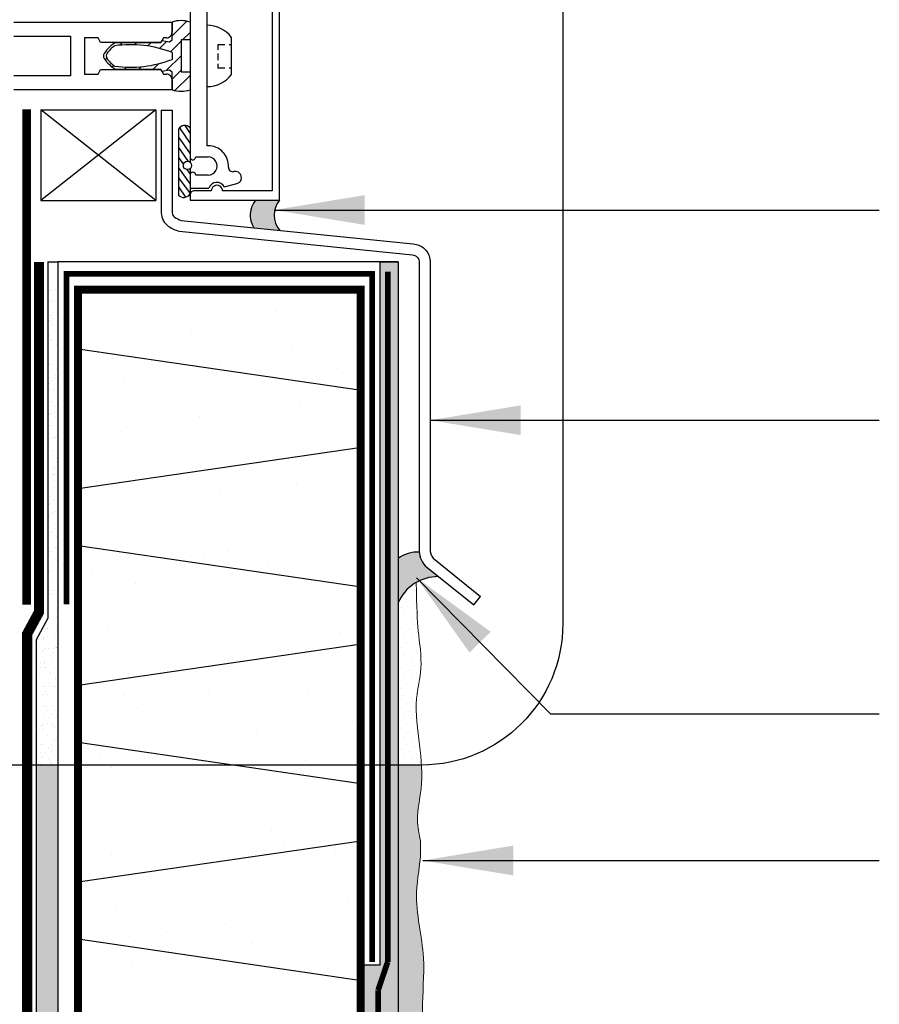
# Model space of a CAD drawing. Units: millimetres. Extents: x 3947 to 15586, y 1066 to 15179.
# Drawn here: x 6151 to 6303, y 3135 to 3309 of the extents above; entities that cross this region are included whole.
import ezdxf

# ---------------------------------------------------------------- set-up
doc = ezdxf.new("R2010")
doc.units = ezdxf.units.MM
doc.header["$LTSCALE"] = 50
doc.linetypes.add('ACAD_ISO03W100', pattern=[30, 12, -18])
doc.linetypes.add('ACAD_ISO12W100', pattern=[21, 12, -3, 0, -3, 0, -3])
for name, color, linetype in [('Blanc .25', 7, 'Continuous'), ('Gris .08', 8, 'Continuous'), ('Rouge .15', 1, 'Continuous'), ('Trame 30%', 9, 'Continuous')]:
    doc.layers.add(name, color=color, linetype=linetype)
doc.styles.add('Stylus', font='stylu.ttf')
doc.dimstyles.new('LEADER 1_4', dxfattribs={"dimscale": 4, "dimtxt": 2, "dimasz": 4, "dimexe": 1.25, "dimexo": 0.625, "dimtad": 1, "dimtxsty": 'Stylus', "dimcen": 2.5, "dimclrd": 1, "dimclre": 1, "dimclrt": 7, "dimadec": 0, "dimazin": 0, "dimtfac": 1, "dimtmove": 0, "dimatfit": 3, "dimfxl": 0, "dimarcsym": 0})
pattern_1 = [(45, (1911.714793534742, 915.704618415858), (-0.4490128060534576, 1.347038418160373), [0, -1.27])]

msp = doc.modelspace()

# ---------------------------------------------------------------- hatches: boundary and pattern name
at = {"layer": 'Blanc .25'}
h = msp.add_hatch(dxfattribs=at)
h.set_pattern_fill('AR-SAND', color=256, scale=0.5, style=0)
h.set_pattern_definition([(37.50000000000001, (0, 0), (-0.8000156479920228, 24.47066186646712), [0, -19.304, 0, -21.59, 0, -20.6375]), (7.499999999999999, (0, 0), (22.47616415690013, 35.84125502841771), [0, -10.414, 0, -17.399, 0, -6.6675]), (327.5, (-15.621, 0), (39.5496185120729, 0.07185923392728455), [0, -6.35, 0, -22.86, 0, -29.845]), (317.5, (-15.621, 0), (38.17782262361486, 11.14646616286081), [0, -3.175, 0, -14.986, 0, -17.145])])
h.paths.add_polyline_path([(6160.994642840387, 3261.363762332797), (6210.994667840387, 3261.363762332797), (6210.994667840387, 3006.982022661322), (6160.994642840387, 3006.982022661322)])
at = {"layer": 'Rouge .15'}
h = msp.add_hatch(dxfattribs=at)
h.set_pattern_fill('AR-SAND', color=256, scale=0.05, angle=45, style=0)
h.set_pattern_definition([(82.50000000000001, (1898.684367775833, 936.5229544955055), (-1.786906743565246, 1.673767445615145), [0, -1.9304, 0, -2.158999999999999, 0, -2.063749999999999]), (52.49999999999999, (1898.684367775833, 936.5229544955055), (-0.9450546386424505, 4.123664256723671), [0, -1.0414, 0, -1.7399, 0, -0.6667500000000001]), (12.5, (1897.579796272942, 935.4183829926139), (2.791499129162691, 2.801661559482861), [0, -0.635, 0, -2.286, 0, -2.9845]), (2.499999999999997, (1897.579796272942, 935.4183829926139), (1.911405545806999, 3.487753907812053), [0, -0.3175, 0, -1.4986, 0, -1.7145])])
h.paths.add_polyline_path([(6157.430646768613, 3266.282129780328), (6155.680645893612, 3266.28212978033), (6155.680645893613, 3203.184797876543), (6153.610527041043, 3199.352571381263), (6153.610527041041, 3177.294481498906), (6157.430646768611, 3177.294481498907)])
h = msp.add_hatch(dxfattribs=at)
h.set_pattern_fill('DOTS', color=256, scale=0.8, angle=45, style=0)
h.set_pattern_definition(pattern_1)
edge = h.paths.add_edge_path()
edge.add_spline(control_points=[(6221.748855185704, 3177.294481498907), (6221.679631044724, 3178.474798091182), (6221.253838843691, 3182.424453821379), (6220.341550833593, 3188.117501596237), (6222.093729942078, 3194.806084550649), (6221.069400190054, 3200.757757712967), (6220.93254544065, 3204.894916493099), (6220.818912385988, 3209.584045489834)], knot_values=[156.4004456038632, 156.4004456038632, 156.4004456038632, 156.4004456038632, 159.936150027047, 168.2137899584456, 173.5697280492886, 180.2365765735356, 186.0562854036127, 186.0562854036127, 186.0562854036127, 186.0562854036127], degree=3, periodic=0)
edge.add_arc((6224.65152856959, 3202.974540698239), 7.640320700135574, 120.1079169503723, 157.046804347296)
edge.add_line((6217.616139959327, 3205.954105683855), (6217.616139959327, 3177.294481498907))
edge.add_line((6217.616139959327, 3177.294481498907), (6221.748855185704, 3177.294481498907))
h = msp.add_hatch(dxfattribs=at)
h.set_pattern_fill('AR-SAND', color=256, scale=0.05, angle=45, style=0)
h.set_pattern_definition([(82.50000000000001, (0, 0), (-1.786906743565246, 1.673767445615145), [0, -1.9304, 0, -2.159, 0, -2.06375]), (52.49999999999999, (0, 0), (-0.9450546386424505, 4.123664256723671), [0, -1.0414, 0, -1.7399, 0, -0.6667500000000001]), (12.5, (-1.104571502891506, -1.104571502891506), (2.791499129162691, 2.801661559482861), [0, -0.635, 0, -2.286, 0, -2.9845]), (2.499999999999997, (-1.104571502891506, -1.104571502891506), (1.911405545806999, 3.487753907812053), [0, -0.3175, 0, -1.4986, 0, -1.7145])])
h.paths.add_polyline_path([(6153.610527041043, 3045.327406252793), (6157.43064676861, 3045.327406252793), (6157.430646768612, 3177.294481498907), (6153.610527041043, 3177.294481498906)])
h.paths.add_polyline_path([(6157.43064676861, 3041.507286525223), (6153.610527041043, 3041.507286525223), (6153.610527041043, 3038.859178005924), (6154.439064809524, 3038.859178005924), (6154.790467667674, 3039.467825610166), (6155.13676561154, 3038.868019976834), (6155.144846599371, 3038.869035548534), (6155.141870525825, 3038.859178005924), (6156.250515940166, 3038.859178005924), (6156.601918798316, 3039.467825610166), (6156.948216742182, 3038.868019976835), (6156.956297730012, 3038.869035548534), (6156.953321656466, 3038.859178005924), (6157.430646768609, 3038.859178005924)])
h = msp.add_hatch(dxfattribs=at)
h.set_pattern_fill('DOTS', color=256, scale=0.8, angle=45, style=0)
h.set_pattern_definition(pattern_1)
edge = h.paths.add_edge_path()
edge.add_spline(control_points=[(6221.944480382943, 3132.988530720859), (6221.935201630416, 3133.29441962949), (6221.868996581499, 3136.677764166649), (6222.756514378407, 3143.98737399997), (6220.056857252832, 3153.324058548627), (6221.694491663555, 3160.226967084788), (6221.597586452817, 3163.265638527737), (6221.556221489593, 3163.922511117181)], knot_values=[88.35988047866962, 88.35988047866962, 88.35988047866962, 88.35988047866962, 89.28338371271299, 98.56952025037053, 110.2613730378538, 117.4273991616009, 119.4024588713802, 119.4024588713802, 119.4024588713802, 119.4024588713802], degree=3, periodic=0)
edge.add_spline(control_points=[(6221.556221489593, 3163.922511117181), (6221.314203205988, 3165.139098984168), (6220.705147486355, 3168.200726344661), (6221.830446674609, 3172.614113373611), (6221.831715126797, 3175.88166565282), (6221.748855185702, 3177.294481498907)], knot_values=[186.0562854036128, 186.0562854036128, 186.0562854036128, 186.0562854036128, 189.7316351075067, 195.3055566795877, 199.537725632266, 199.537725632266, 199.537725632266, 199.537725632266], degree=3, periodic=0)
edge.add_line((6221.748855185702, 3177.294481498907), (6217.616139959327, 3177.294481498907))
edge.add_line((6217.616139959327, 3177.294481498907), (6217.616139959328, 3006.982022661322))
edge.add_line((6217.616139959329, 3006.982022661322), (6222.893576081741, 3006.982022661322))
edge.add_spline(control_points=[(6222.89357608174, 3006.982022661322), (6222.925163487946, 3031.133587162387), (6223.653345865841, 3037.897557325267), (6221.021532572386, 3046.99960598144), (6222.659166983109, 3053.902514517601), (6222.562261772371, 3056.941185960549), (6222.520896809147, 3057.598058549993)], knot_values=[88.35988047866964, 88.35988047866964, 88.35988047866964, 88.35988047866964, 96.938742806886, 108.6305955943693, 115.7966217181164, 117.7716814278957, 117.7716814278957, 117.7716814278957, 117.7716814278957], degree=3, periodic=0)
edge.add_spline(control_points=[(6222.520896809147, 3057.598058549993), (6222.278878525542, 3058.814646416981), (6221.669822805909, 3061.876273777474), (6223.090248126819, 3067.447135955579), (6222.443390013737, 3074.696684597513), (6221.306226153147, 3081.79304902905), (6223.058405261632, 3088.481631983461), (6221.931538403715, 3095.029077493582), (6222.197755767414, 3101.648977255188), (6222.377250552821, 3108.211796381551), (6220.92007939076, 3114.087688312332), (6222.665552527373, 3121.127735360428), (6222.791709943111, 3127.415289531478), (6222.127827488826, 3131.73859391351), (6221.944480382941, 3132.988530720877)], knot_values=[123.8276932050734, 123.8276932050734, 123.8276932050734, 123.8276932050734, 127.5030429089673, 133.0769644810482, 140.8448378569105, 149.122477788309, 154.478415879152, 161.145264403399, 168.7510365995451, 174.3502143960685, 180.8071331801686, 186.4878255271704, 195.7604158606591, 199.537725632266, 199.537725632266, 199.537725632266, 199.537725632266], degree=3, periodic=0)
edge.add_spline(control_points=[(6221.946782744666, 3132.914726598996), (6221.945994227597, 3132.939327030651), (6221.945226663298, 3132.963928396103), (6221.944480382943, 3132.988530720859)], knot_values=[119.4024588713802, 119.4024588713802, 119.4024588713802, 119.4024588713802, 119.4767352698885, 119.4767352698885, 119.4767352698885, 119.4767352698885], degree=3, periodic=0)
at = {"layer": 'Trame 30%'}
for points in [[(6196.638327161156, 3277.19490383387), (6192.419519637376, 3277.194903833882, 0.3273124705317252), (6192.110324948083, 3272.316884224609), (6196.674424846813, 3271.852539980491, -0.3665599433432484)], [(6222.404667185369, 3212.49731038927, -0.1482211241233069), (6221.350517596832, 3214.961455011173, 0.1616639877815746), (6217.616139959327, 3213.832554077107), (6217.616139959327, 3205.954105683853, -0.3047060029145678), (6224.751824595284, 3210.614764288393)]]:
    msp.add_hatch(color=256, dxfattribs=at).paths.add_polyline_path(points)
h = msp.add_hatch(color=256, dxfattribs=at)
h.dxf.hatch_style = 1
edge = h.paths.add_edge_path(flags=16)
edge.add_line((6214.23252350463, 3064.725524560703), (6214.23252350463, 3021.78918196825))
edge.add_arc((6216.140093501901, 3025.874537748458), 4.508764259236684, 207.5492957099067, 244.9707776942763, ccw=False)
edge.add_line((6212.142563462574, 3023.78918196825), (6212.142563462574, 3035.011827604299))
edge.add_arc((6197.518372849171, 3035.011827604299), 14.62419061340279, 0, 27.71231723568654)
edge.add_arc((6213.445470734515, 3043.37810914658), 3.366560173988924, 147.1333497804094, 207.7123172356889, ccw=False)
edge.add_arc((6202.021841652277, 3050.758957664988), 10.23403636661393, 327.1333497804108, 368.5341159716153)
edge.add_line((6212.142563462574, 3052.277671065124), (6212.142563462574, 3062.725524560703))
edge.add_arc((6215.113212129171, 3061.713239298962), 3.138387316997778, 106.2971047417472, 161.182821854065, ccw=False)
h.paths.add_polyline_path([(6217.616139959327, 3006.982022661322), (6210.994667840387, 3006.982022661322), (6210.994667840387, 3016.562571871501), (6207.877742618329, 3019.351500775462), (6206.541568489631, 3023.314830936959), (6206.541568489631, 3063.001406501372), (6207.668182583182, 3066.607990151397), (6210.903189271551, 3069.301510268698), (6210.903189271551, 3141.953662272943), (6214.414366847916, 3141.953662272943), (6214.414366847914, 3266.282129780329), (6217.616139959327, 3266.282129780329)])

# ---------------------------------------------------------------- linework, layer by layer
at = {"layer": 'Blanc .25'}
for p, q in [((6175.729312842273, 3293.129000207739), (6177.675258786274, 3293.129000207739)), ((6230.991531959872, 3205.61018439946), (6232.209054663131, 3207.128191014735))]:
    msp.add_line(p, q, dxfattribs=at)
at = {"layer": 'Blanc .25', "linetype": 'Continuous', "ltscale": 0.375, "const_width": 1.5}
msp.add_lwpolyline([(6151.910405452416, 3205.678945370791), (6151.910405452416, 3293.243756770845)], dxfattribs=at)
at = {"layer": 'Blanc .25'}
for points in [[(6175.729312842273, 3293.129000207739), (6175.729312842274, 3274.933253349896, 0.2484424337946094), (6176.963053426157, 3272.603559498972, 0.0795768628063516), (6178.886185274169, 3271.703048333623), (6220.137372641068, 3267.509749198775, -0.1649013110749078), (6220.998073228157, 3267.134395028869, -0.2058857796227457), (6221.322627904252, 3266.420324320649), (6221.322627904252, 3215.468322499668, 0.1764310628893916), (6222.404667185369, 3212.49731038927), (6230.991531959872, 3205.61018439946)], [(6177.675258786274, 3293.129000207739), (6177.675258786275, 3274.933253349896, 0.2484424337946761), (6178.056587807842, 3274.2131831112, 0.07040082807291319), (6179.255927825543, 3273.624670085546), (6220.301369506432, 3269.448772314965, -0.164901311075006), (6222.307466082541, 3268.573907435853, -0.2081243870871738), (6223.268573848251, 3266.43499083785), (6223.268573848251, 3215.468322499668, 0.1604861736898064), (6223.79220243891, 3213.878957822889), (6232.209054663131, 3207.128191014735)]]:
    msp.add_lwpolyline(points, format="xyb", dxfattribs=at)
at = {"layer": 'Blanc .25', "linetype": 'ACAD_ISO03W100', "ltscale": 0.004, "const_width": 1.8}
msp.add_lwpolyline([(6154.081711915689, 3266.28212978033), (6154.081711915689, 3204.33804090793), (6152.011593063116, 3200.505814412649), (6152.011593063116, 3044.855640631351)], dxfattribs=at)
at = {"layer": 'Blanc .25', "linetype": 'ACAD_ISO12W100', "ltscale": 0.01, "const_width": 1}
for points in [[(6215.772317505369, 3142.469698258064), (6215.772317505369, 3264.560200822256)], [(6158.955461115056, 3205.72203251257), (6158.955461115058, 3264.163763732797), (6213.033849565716, 3264.163763732796), (6213.033849565716, 3142.429113764205)], [(6214.068011040855, 3137.455581540271), (6215.772317505369, 3142.469698258064)], [(6214.068011040855, 3067.282930727478), (6214.068011040855, 3137.455581540271)]]:
    msp.add_lwpolyline(points, dxfattribs=at)
at = {"layer": 'Blanc .25', "const_width": 1.4000007}
msp.add_lwpolyline([(6210.994667840387, 3069.594812502502), (6210.994667840387, 3261.363762332797), (6160.994642840387, 3261.363762332797), (6160.994642840387, 3203.106141636956), (6160.994642840387, 3203.106141636956), (6160.994642840387, 3045.744978061433)], dxfattribs=at)
at = {"layer": 'Blanc .25', "linetype": 'Continuous', "lineweight": 5}
for points, knots in [([(6220.818912385988, 3209.584045489834), (6220.93254544065, 3204.894916493099), (6221.069400190054, 3200.757757712967), (6222.093729942078, 3194.806084550649), (6220.341550833593, 3188.117501596237), (6221.478714694184, 3181.021137164701), (6222.125572807265, 3173.771588522766), (6220.705147486355, 3168.200726344661), (6221.314203205988, 3165.139098984168), (6221.556221489593, 3163.922511117181)], [156.4004456038633, 156.4004456038633, 156.4004456038633, 156.4004456038633, 162.2201544339403, 168.8870029581873, 174.2429410490303, 182.5205809804289, 190.2884543562911, 195.862375928372, 199.537725632266, 199.537725632266, 199.537725632266, 199.537725632266]), ([(6221.556221489593, 3163.922511117181), (6221.597586452817, 3163.265638527737), (6221.694491663555, 3160.226967084788), (6220.056857252832, 3153.324058548627), (6222.756514378407, 3143.98737399997), (6221.865986666746, 3136.652974463781), (6221.936190331906, 3133.245192401728), (6221.946782744666, 3132.914726598996)], [88.35988047866962, 88.35988047866962, 88.35988047866962, 88.35988047866962, 90.3349401884489, 97.500966312196, 109.1928190996793, 118.4789556373369, 119.4767352698885, 119.4767352698885, 119.4767352698885, 119.4767352698885])]:
    msp.add_open_spline(points, degree=3, knots=knots, dxfattribs=at)
at = {"layer": 'Gris .08'}
for p, q in [((6180.243068620228, 3308.843790772955), (6177.638365161212, 3306.239087313961)), ((6180.81336516123, 3306.874087313952), (6179.459118681159, 3305.519840833915)), ((6168.874126881114, 3305.094849033934), (6168.380309472166, 3304.60103162499)), ((6171.414126881122, 3305.094849033931), (6170.994381654789, 3304.675103807605)), ((6173.954126881159, 3305.094849033923), (6173.314876304634, 3304.455598457416)), ((6176.665267040327, 3305.265989193073), (6175.417042669913, 3304.017764822658)), ((6179.225865161206, 3305.286587313951), (6177.34291265138, 3303.40363480415)), ((6186.974732718911, 3304.666328290436), (6185.739050756718, 3304.666328290436)), ((6185.739050756718, 3304.666328290436), (6185.739050756718, 3303.783657437632)), ((6188.118655520884, 3304.666328290436), (6187.754120985235, 3304.666328290436)), ((6166.081388001927, 3302.302110154787), (6165.793614243579, 3302.01433639644)), ((6179.225865161206, 3302.746587313954), (6176.589705237202, 3300.110427389967)), ((6185.739050756718, 3303.132236053147), (6185.739050756718, 3301.979721295991)), ((6167.332804412305, 3301.013526565142), (6167.049627450251, 3300.730349603085)), ((6169.57207556862, 3300.712797721453), (6169.154134481112, 3300.294856633938)), ((6172.193505925374, 3300.79422807817), (6171.694134481149, 3300.294856633931)), ((6175.273924812427, 3301.334646965201), (6174.234134481158, 3300.294856633927)), ((6179.229858597668, 3300.210580750414), (6177.638365161183, 3298.619087313962)), ((6185.739050756718, 3301.328299911516), (6185.739050756718, 3300.526135783623)), ((6186.974732718882, 3300.526135783623), (6185.739050756718, 3300.526135783623)), ((6188.118655520884, 3300.526135783612), (6187.754120985235, 3300.526135783623)), ((6180.813365161201, 3299.254087313957), (6178.123137046598, 3296.563859199347)), ((6174.747591355783, 3277.1401840527), (6154.418975317483, 3293.140184052754)), ((6174.747591355841, 3293.140184052703), (6154.418975317454, 3277.140184052751)), ((6178.94085700394, 3289.971887584748), (6180.813365161141, 3287.19017605754)), ((6179.867169319832, 3290.391852068295), (6180.813365161141, 3288.986227281754)), ((6178.770319661924, 3288.317719534965), (6180.813365161141, 3285.394124833327)), ((6178.77031966194, 3286.521668310727), (6180.492563294114, 3284.05714054574)), ((6178.77031966194, 3284.725617086513), (6179.639698386733, 3283.481537581436)), ((6178.770319661924, 3282.930379534961), (6180.813365161141, 3280.006784833322)), ((6180.246534500195, 3282.613156115256), (6180.813365161157, 3281.802022384875)), ((6178.770319661924, 3281.134599534964), (6180.813365161141, 3278.394900433917)), ((6178.770319661924, 3279.522443911343), (6180.027442040348, 3277.723503884662)), ((6155.680645893612, 3266.282129780329), (6155.680645893613, 3203.184797876543)), ((6155.680645893612, 3266.282129780329), (6157.430646768613, 3266.282129780328)), ((6157.430646768613, 3266.282129780329), (6157.43064676861, 3044.855640631351)), ((6211.126622840397, 3243.524830038248), (6160.994642840389, 3250.847026390369)), ((6211.126622840397, 3233.452097323282), (6160.994642840389, 3226.129900971181)), ((6211.126622840397, 3208.734971904093), (6160.994642840389, 3216.057168256214)), ((6153.610527041043, 3199.352571381262), (6155.680645893613, 3203.184797876543)), ((6153.610527041043, 3199.352571381262), (6153.610527041043, 3044.855640631351)), ((6211.126622840397, 3198.662239189127), (6160.994642840389, 3191.340042837026)), ((6210.994667840387, 3173.964386904966), (6160.994642840389, 3181.267310122059)), ((6210.994667840387, 3163.853107919946), (6160.994642840389, 3156.550184702871)), ((6211.126622840397, 3139.155255635785), (6160.994642840389, 3146.477451987905))]:
    msp.add_line(p, q, dxfattribs=at)
msp.add_circle((6180.357819661918, 3283.337146779746), 0.7324935968920018, dxfattribs=at)
for centre, radius, start, end in [((6195.591575655394, 3274.545033139942), 4.133249820184134, 140.125308301244, 212.6209764770089), ((6199.810383179184, 3274.545033139942), 4.133249820184134, 140.1253083012441, 220.6489607753412), ((6221.183455143145, 3208.77302666704), 6.190682937601645, 88.20551819953, 125.1864717235409), ((6224.652847534963, 3202.973441278247), 7.641964001737947, 89.25789674157086, 157.0430705593317)]:
    msp.add_arc(centre, radius, start, end, dxfattribs=at)
at = {"layer": 'Rouge .15'}
for p, q in [((6196.638327161156, 3277.19490383387), (6196.638327161272, 3328.194801833868)), ((6195.338326761252, 3326.559852830474), (6195.338326761164, 3278.829852837278)), ((6180.81336516123, 3320.559863830511), (6180.813365161142, 3284.82983383733)), ((6183.813359161155, 3286.829829837321), (6183.813359161213, 3318.559875830482)), ((6149.638421161231, 3308.694840833987), (6177.638365161212, 3308.694840833918)), ((6177.638365161212, 3305.567614610647), (6177.638365161212, 3308.69484083391)), ((6177.638365161212, 3308.694840833918), (6177.638365161212, 3306.894841433923)), ((6180.81336516123, 3308.69484083391), (6180.81336516123, 3305.519840833911)), ((6183.813355520906, 3297.274538875599), (6183.813355520935, 3308.117028362363)), ((6149.638421161231, 3306.194845833988), (6159.638401161224, 3306.194845833959)), ((6159.638401161224, 3306.194845833959), (6159.638401161195, 3299.19485983396)), ((6162.138396161215, 3305.894843433964), (6162.138396161186, 3299.494862233956)), ((6164.538369361268, 3305.89484343396), (6162.138396161215, 3305.894843433964)), ((6165.000244437499, 3305.094849033949), (6164.538369361268, 3305.89484343396)), ((6175.62649718496, 3305.094849033923), (6165.000244437499, 3305.094849033949)), ((6167.693484474483, 3305.094849033942), (6175.62649718496, 3305.094849033923)), ((6176.088372261191, 3305.894843433924), (6175.62649718496, 3305.094849033923)), ((6175.62649718496, 3305.094849033923), (6175.811949134004, 3305.416062557559)), ((6175.811949134004, 3305.416062557559), (6177.172746631186, 3305.17673855266)), ((6176.638367161198, 3305.894843433924), (6176.088372261191, 3305.894843433924)), ((6177.172746631186, 3305.17673855266), (6177.638365161212, 3305.567614610647)), ((6180.81336516123, 3305.519840833911), (6179.225865161206, 3305.519840833915)), ((6179.225865161206, 3305.519840833915), (6179.225865161206, 3299.86986483391)), ((6188.118655520884, 3299.40119920243), (6188.118655520913, 3305.990368035511)), ((6177.638365161183, 3303.290178033914), (6177.638365161183, 3302.099527633918)), ((6164.538369361238, 3299.494862233949), (6165.00024443747, 3300.294856633949)), ((6165.00024443747, 3300.294856633949), (6175.62649718496, 3300.29485663392)), ((6175.62649718493, 3300.29485663392), (6167.693484474483, 3300.294856633942)), ((6175.811949134004, 3299.973643110285), (6175.62649718493, 3300.29485663392)), ((6175.62649718496, 3300.29485663392), (6176.088372261162, 3299.494862233912)), ((6177.172746631157, 3300.212967115176), (6175.811949134004, 3299.973643110285)), ((6177.638365161183, 3299.822091057193), (6177.172746631157, 3300.212967115176)), ((6179.225865161206, 3299.86986483391), (6180.813365161201, 3299.86986483391)), ((6180.813365161201, 3299.86986483391), (6180.813365161201, 3296.694864833911)), ((6159.638401161195, 3299.19485983396), (6149.638421161202, 3299.194859833982)), ((6162.138396161186, 3299.494862233956), (6164.538369361238, 3299.494862233949)), ((6176.088372261162, 3299.494862233912), (6176.638367161198, 3299.494862233912)), ((6177.638365161183, 3296.694864833915), (6177.638365161183, 3299.822091057193)), ((6177.638365161183, 3298.494864233917), (6177.638365161183, 3296.694864833915)), ((6177.638365161183, 3296.694864833915), (6149.638421161173, 3296.69486483398)), ((6154.418975317483, 3293.140184052747), (6174.747591355841, 3293.140184052703)), ((6154.418975317483, 3293.140184052747), (6154.418975317454, 3277.140184052751)), ((6174.747591355841, 3293.140184052703), (6174.747591355783, 3277.1401840527)), ((6178.770319661924, 3289.729356533267), (6178.770319661924, 3278.092151335097)), ((6180.81336516117, 3289.980761831624), (6180.813365161153, 3283.910753934176)), ((6184.013362761136, 3286.829829837317), (6183.813359161155, 3286.829829837321)), ((6181.813363161156, 3284.829833837322), (6184.013385761107, 3284.829833837319)), ((6180.813365161152, 3282.763539625313), (6180.813365161141, 3278.343556633454)), ((6180.813365161142, 3281.629843237321), (6180.813365161142, 3279.329852837307)), ((6184.013385761107, 3281.62984323731), (6181.813363161127, 3281.629843237317)), ((6180.813365161142, 3279.329852837307), (6184.149144189243, 3279.329852837303)), ((6186.887465877357, 3279.534640931945), (6189.100343587153, 3280.127580241833)), ((6180.813365161142, 3278.079854298043), (6180.813365161142, 3277.194903833913)), ((6184.563357661144, 3278.8298528373), (6181.56336366116, 3278.829852837307)), ((6195.338326761164, 3278.829852837278), (6186.563353661142, 3278.829852837292)), ((6154.418975317454, 3277.140184052751), (6174.747591355783, 3277.1401840527)), ((6180.813365161142, 3277.194903833913), (6196.638327161156, 3277.19490383387)), ((6217.616139959327, 3266.282129780329), (6157.430646768613, 3266.282129780329)), ((6217.616139959327, 3266.282129780329), (6217.616139959327, 3006.982022661322))]:
    msp.add_line(p, q, dxfattribs=at)
msp.add_lwpolyline([(6145.837273036315, 3344.659524368163), (6218.529100085409, 3344.659524368163, -0.3884095668105237), (6246.753283911654, 3319.659524368163), (6246.753283911656, 3202.294481498907, -0.414213562373095), (6221.753283911656, 3177.294481498907), (6144.836471810157, 3177.294481498906, -0.4225856749726944), (6120.837273036315, 3202.294481498906), (6120.837273036315, 3319.659524368163, -0.414213562373095)], format="xyb", close=True, dxfattribs=at)
for centre, radius, start, end in [((6179.225865161206, 3303.782897606421), 5.162106403405037, 72.08959042010294, 107.9104095798971), ((6176.638367191001, 3306.894841404135), 0.9999979702038221, 269.9999982927654, 1.707026190424176e-06), ((6183.813355520906, 3302.695783618989), 5.421244743386489, 37.42463392101656, 89.99999999986973), ((6170.947782678399, 3299.589810091036), 6.394991052614858, 120.5894136179596, 146.3341082752032), ((6170.947782678399, 3299.589810091029), 5.998116052621149, 125.0608120657384, 143.3716051588133), ((6170.257650734959, 3284.511498850128), 20.17705967998283, 68.54334041377103, 97.84906551457331), ((6166.285957832486, 3302.694852833944), 0.7937499999996189, 146.3341082749214, 213.6658917243632), ((6170.947782678428, 3305.799895576847), 6.394991052621401, 213.665891724551, 239.4105863818304), ((6166.771164958991, 3302.694852833944), 0.7937499999992021, 143.3716051588133, 216.6283948408897), ((6170.947782678428, 3305.799895576847), 5.99811605262117, 216.6283948408897, 234.9391879339649), ((6170.257650735046, 3320.878206817744), 20.17705967998413, 262.1509344852425, 291.4566595860402), ((6176.638367205873, 3298.494864278609), 0.9999979553113016, 359.999997439096, 90.0000025603048), ((6183.813355520906, 3302.695783618989), 5.421244743386489, 269.9999999998697, 322.5753660787229), ((6179.225865161206, 3301.606808061411), 5.162106403410961, 252.0895904199629, 287.9104095796827), ((6179.881124334539, 3289.129509513701), 1.262419687573647, 42.39998208193349, 151.6304546635946), ((6184.013362020152, 3283.229835743665), 3.599994093653363, 356.7355533928227, 89.99998820652198), ((6181.313364161164, 3284.82983383733), 0.4999990000001446, 179.9999999998697, 359.9999999998697), ((6184.013409374296, 3283.22983853732), 1.599995300177162, 269.999154411278, 90.00084558838326), ((6188.356293975448, 3282.982128879668), 0.749996326890038, 176.7356495971302, 284.303578985982), ((6181.313364161164, 3281.629843232955), 0.4999989999984678, 4.998932243952356e-07, 179.9999994998462), ((6188.815661848072, 3281.190088460013), 1.099985184563297, 284.9991708457842, 104.4279085153952), ((6185.563355661128, 3278.829852924571), 1.499998000000015, 28.02516365654543, 160.5287558913688), ((6185.563355661128, 3278.829852968202), 0.9999979999998213, 2.499856948535435e-06, 180.0000074998835), ((6179.702560488526, 3278.943403653027), 1.262419687573488, 222.3999820819335, 331.6304546635946), ((6181.563363672307, 3278.079854326135), 0.7499985111729616, 90.00000085346099, 180.0000021463152)]:
    msp.add_arc(centre, radius, start, end, dxfattribs=at)
at = {"layer": 'Trame 30%'}
msp.add_lwpolyline([(6217.616139959327, 3006.982022661322), (6210.994667840387, 3006.982022661322), (6210.994667840387, 3016.562571871501), (6207.877742618329, 3019.351500775462), (6206.541568489631, 3023.314830936959), (6206.541568489631, 3063.001406501372), (6207.668182583182, 3066.607990151397), (6210.903189271551, 3069.301510268698), (6210.903189271551, 3141.953662272943), (6214.414366847916, 3141.953662272943), (6214.414366847914, 3266.282129780329), (6217.616139959327, 3266.282129780329), (6217.616139959327, 3006.982022661322)], close=True, dxfattribs=at)

# ---------------------------------------------------------------- leaders
at = {"layer": 'Rouge .15'}
for points in [[(6195.69832500801, 3275.45278670179), (6293.308381058077, 3275.45278670179), (6302.740765048386, 3275.45278670179)], [(6223.311939866455, 3238.271567901097), (6293.308381058077, 3238.271567901097), (6302.740765048386, 3238.271567901098)], [(6220.891893058437, 3210.417735553398), (6244.561999976508, 3186.375963430568), (6302.740765048384, 3186.375963430569)], [(6221.974352126525, 3160.407325124864), (6293.308381058077, 3160.407325124864), (6302.740765048384, 3160.407325124864)]]:
    msp.add_leader(points, dimstyle='LEADER 1_4', dxfattribs=at)

doc.saveas('drawing.dxf')
